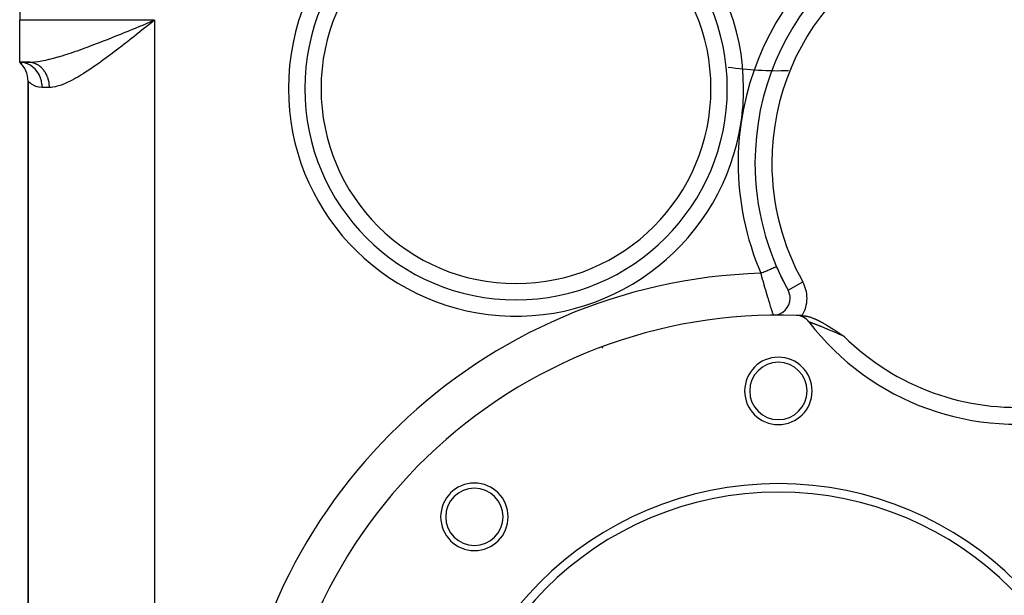
# Model space of a CAD drawing. Extents: x 24 to 924, y -498 to 283.
# Drawn here: x 269 to 386, y -146 to -78 of the extents above; entities that cross this region are included whole.
import ezdxf

# ---------------------------------------------------------------- set-up
doc = ezdxf.new("R2010")
doc.units = 0
doc.linetypes.add('DASHED', pattern=[11.05, 8.7, -2.35])
doc.layers.get('0').update_dxf_attribs({"linetype": 'CONTINUOUS'})
doc.layers.add('NEVIDI', color=4, linetype='DASHED')

msp = doc.modelspace()

# ---------------------------------------------------------------- linework, layer by layer
at = {"color": 2}
for p, q in [((269, -63.905316), (269, -77.905316)), ((269, -82.905316), (269, -77.905316)), ((284.125942, -78.269372), (284.323837, -78.186988)), ((284.323837, -78.186988), (284.473881, -78.124503)), ((284.473881, -78.124503), (285, -77.905316)), ((285, -77.905316), (284.711731, -78.135938)), ((269, -82.905316), (269.138937, -83.034466)), ((269, -82.905316), (269.150206, -83.03437)), ((269, -82.905316), (269.168603, -83.032598)), ((269, -82.905316), (269.193066, -83.027061)), ((269, -82.905316), (269.222246, -83.015439)), ((269, -82.905316), (269.25414, -82.99525)), ((269, -82.905316), (269.28547, -82.964452)), ((269, -82.905316), (270.03337, -82.905316)), ((270.03337, -82.905316), (269, -82.905316)), ((269.250308, -82.918572), (269.000007, -82.905316)), ((358.278472, -83.899117), (358.281133, -83.899163)), ((270, -85.141384), (270, -201.669248)), ((270, -201.669248), (270, -85.141384)), ((358.765757, -107.145626), (358.766822, -107.145166)), ((358.766822, -107.145166), (358.766874, -107.145144)), ((360.142079, -109.935155), (360.143142, -109.934563)), ((361.841201, -112.972623), (361.884538, -112.974899)), ((361.884538, -112.974899), (361.957837, -112.980115)), ((361.957837, -112.980115), (361.992315, -112.983152)), ((361.992315, -112.983152), (362.027432, -112.986625)), ((362.027432, -112.986625), (362.09908, -112.994877)), ((362.09908, -112.994877), (362.164662, -113.003777)), ((362.164662, -113.003777), (362.204496, -113.0098)), ((362.204496, -113.0098), (362.250652, -113.017353)), ((362.250652, -113.017353), (362.308747, -113.027722)), ((362.308747, -113.027722), (362.355674, -113.036787)), ((362.355674, -113.036787), (362.411888, -113.048445)), ((362.411888, -113.048445), (362.485755, -113.065062)), ((362.485755, -113.065062), (362.513602, -113.071703)), ((362.513602, -113.071703), (362.533246, -113.07651)), ((362.533246, -113.07651), (362.614154, -113.097359)), ((362.614154, -113.097359), (362.699567, -113.12117)), ((362.699567, -113.12117), (362.713287, -113.125163)), ((362.713287, -113.125163), (362.735343, -113.131681)), ((362.735343, -113.131681), (362.811376, -113.15505)), ((362.811376, -113.15505), (362.855902, -113.169376)), ((362.855902, -113.169376), (362.908062, -113.186748)), ((362.908062, -113.186748), (363.003537, -113.220159)), ((363.003537, -113.220159), (363.097974, -113.2552)), ((363.097974, -113.2552), (363.143849, -113.272915)), ((363.143849, -113.272915), (363.191213, -113.29167)), ((363.191213, -113.29167), (363.278514, -113.327442)), ((363.278514, -113.327442), (363.283893, -113.329697)), ((363.283893, -113.329697), (363.29613, -113.334846)), ((363.29613, -113.334846), (363.375703, -113.369042)), ((363.375703, -113.369042), (363.40844, -113.383462)), ((363.40844, -113.383462), (363.467009, -113.409757)), ((363.467009, -113.409757), (363.534398, -113.440779)), ((363.534398, -113.440779), (363.557832, -113.451754)), ((363.557832, -113.451754), (363.622676, -113.482619)), ((363.622676, -113.482619), (363.648192, -113.494959)), ((363.648192, -113.494959), (363.657116, -113.4993)), ((363.657116, -113.4993), (363.738217, -113.539352)), ((363.738217, -113.539352), (363.776837, -113.558794)), ((363.776837, -113.558794), (363.82793, -113.584869)), ((363.82793, -113.584869), (363.893784, -113.619054)), ((363.893784, -113.619054), (363.917173, -113.631348)), ((363.917173, -113.631348), (363.99831, -113.674589)), ((363.99831, -113.674589), (364.006088, -113.678781)), ((364.006088, -113.678781), (364.008258, -113.679952)), ((364.008258, -113.679952), (364.094597, -113.727046)), ((364.094597, -113.727046), (364.120457, -113.741336)), ((364.120457, -113.741336), (364.182823, -113.776129)), ((364.182823, -113.776129), (364.230539, -113.803053)), ((364.230539, -113.803053), (364.270792, -113.825965)), ((364.270792, -113.825965), (364.338753, -113.865046)), ((364.338753, -113.865046), (364.358422, -113.876446)), ((364.358422, -113.876446), (364.445445, -113.927349)), ((364.445445, -113.927349), (364.445955, -113.92765)), ((364.445955, -113.92765), (364.447823, -113.928751)), ((364.447823, -113.928751), (364.533252, -113.979437)), ((364.533252, -113.979437), (364.550874, -113.989974)), ((364.550874, -113.989974), (364.620755, -114.032014)), ((364.620755, -114.032014), (364.655307, -114.052946)), ((364.655307, -114.052946), (364.708249, -114.085196)), ((364.708249, -114.085196), (364.758996, -114.116299)), ((364.758996, -114.116299), (364.795939, -114.139053)), ((364.795939, -114.139053), (364.862107, -114.180033)), ((364.862107, -114.180033), (364.883838, -114.193552)), ((364.883838, -114.193552), (364.964683, -114.244099)), ((364.964683, -114.244099), (364.971993, -114.248687)), ((364.971993, -114.248687), (365.017787, -114.277504)), ((365.017787, -114.277504), (365.060291, -114.30435)), ((365.060291, -114.30435), (365.066895, -114.30853)), ((365.066895, -114.30853), (365.149009, -114.360675)), ((365.149009, -114.360675), (365.168714, -114.373235)), ((365.168714, -114.373235), (365.237873, -114.417449)), ((365.237873, -114.417449), (365.270185, -114.438172)), ((365.270185, -114.438172), (365.32699, -114.474698)), ((365.32699, -114.474698), (365.371467, -114.503373)), ((365.371467, -114.503373), (365.416557, -114.532506)), ((365.416557, -114.532506), (365.472665, -114.568839)), ((365.472665, -114.568839), (365.506328, -114.590678)), ((365.506328, -114.590678), (365.573627, -114.63442)), ((365.573627, -114.63442), (365.596438, -114.649269)), ((365.596438, -114.649269), (365.674521, -114.700173)), ((365.674521, -114.700173), (365.686758, -114.70816)), ((365.686758, -114.70816), (365.775165, -114.765931)), ((365.775165, -114.765931), (365.777366, -114.76737)), ((365.777366, -114.76737), (365.797903, -114.780805)), ((365.797903, -114.780805), (365.868368, -114.826932)), ((365.868368, -114.826932), (365.875726, -114.831752)), ((365.875726, -114.831752), (365.959517, -114.886651)), ((365.959517, -114.886651), (365.976274, -114.897635)), ((365.976274, -114.897635), (366.050956, -114.946594)), ((366.050956, -114.946594), (366.076832, -114.96356)), ((366.076832, -114.96356), (366.142768, -115.006793)), ((366.142768, -115.006793), (366.177318, -115.029444)), ((366.177318, -115.029444), (366.235064, -115.067297)), ((366.235064, -115.067297), (366.277916, -115.095377)), ((366.277916, -115.095377), (366.327563, -115.127898)), ((366.327563, -115.127898), (366.378722, -115.161392)), ((366.378722, -115.161392), (366.420503, -115.18873)), ((366.420503, -115.18873), (366.479653, -115.227403)), ((366.479653, -115.227403), (366.513908, -115.249782)), ((366.513908, -115.249782), (366.580927, -115.293522)), ((366.580927, -115.293522), (366.607996, -115.311171)), ((366.607996, -115.311171), (366.682563, -115.35973)), ((366.682563, -115.35973), (366.702516, -115.372708)), ((366.702516, -115.372708), (366.784672, -115.426066)), ((366.784672, -115.426066), (366.792559, -115.431182))]:
    msp.add_line(p, q, dxfattribs=at)
for centre, radius, start, end in [((387.225189, -94.85188), 31, 0, 180), ((359, -77.905316), 2.3866, 295.308864, 295.413835), ((359, -77.905316), 3.2, 278.889253, 278.940179), ((359, -77.905316), 3, 281.379056, 281.435204), ((267, -85.141384), 3, 0, 48.189685), ((359, -41.905316), 42, 261.838071, 271.659221), ((387.225189, -94.85188), 31, 180, 209.114549), ((387.225189, -94.85188), 31, 203.363104, 209.114549), ((358.394782, -110.90827), 2, 270.559307, 360), ((358.394782, -110.90827), 2, 0, 29.114549), ((359, -172.905316), 60, 87.979601, 180), ((361.044808, -114.941372), 2, 37.500797, 87.979601), ((359, -172.905316), 60, 87.285838, 87.964485), ((387.225189, -94.85188), 31, 217.500797, 282.737837), ((359, -121.905316), 4, 0, 180), ((359, -121.905316), 3.4, 0, 180), ((359, -121.905316), 4, 180, 360), ((359, -121.905316), 3.4, 180, 360), ((322.937554, -136.84287), 4, 0, 180), ((359, -172.905316), 40, 0, 180), ((322.937554, -136.84287), 3.4, 0, 180), ((359, -172.905316), 39, 0, 180), ((322.937554, -136.84287), 4, 180, 360), ((322.937554, -136.84287), 3.4, 180, 360)]:
    msp.add_arc(centre, radius, start, end, dxfattribs=at)
at = {"layer": 'NEVIDI', "color": 7, "linetype": 'CONTINUOUS'}
for p, q in [((285, -77.905316), (269, -77.905316)), ((284.711731, -78.135938), (284.271974, -78.487555)), ((285, -77.905316), (285, -208.905316)), ((281.3287, -79.42484), (281.515975, -79.348309)), ((281.515975, -79.348309), (281.859466, -79.207536)), ((281.859466, -79.207536), (282.381202, -78.992829)), ((282.381202, -78.992829), (282.727585, -78.849777)), ((282.727585, -78.849777), (282.816299, -78.813082)), ((282.816299, -78.813082), (283.252831, -78.632225)), ((283.254975, -79.298382), (282.817655, -79.645376)), ((283.252831, -78.632225), (283.600028, -78.488084)), ((283.54372, -79.068639), (283.254975, -79.298382)), ((283.983263, -78.718152), (283.54372, -79.068639)), ((283.600028, -78.488084), (284.125942, -78.269372)), ((284.154723, -78.581234), (283.983263, -78.718152)), ((284.271974, -78.487555), (284.154723, -78.581234)), ((278.119457, -80.700584), (278.453399, -80.571927)), ((278.453399, -80.571927), (278.467967, -80.566288)), ((278.467967, -80.566288), (278.960125, -80.374526)), ((278.960125, -80.374526), (279.296986, -80.241981)), ((279.296986, -80.241981), (279.805922, -80.039943)), ((279.805922, -80.039943), (279.875118, -80.012319)), ((279.875118, -80.012319), (280.145004, -79.904246)), ((280.145004, -79.904246), (280.65777, -79.697571)), ((280.65777, -79.697571), (280.999375, -79.559008)), ((280.999375, -79.559008), (281.3287, -79.42484)), ((281.813171, -80.436469), (281.381545, -80.773073)), ((282.096561, -80.214274), (281.813171, -80.436469)), ((282.276461, -80.072784), (282.096561, -80.214274)), ((282.530413, -79.872534), (282.276461, -80.072784)), ((282.817655, -79.645376), (282.530413, -79.872534)), ((275.153502, -81.773997), (275.6364, -81.609891)), ((275.6364, -81.609891), (275.840317, -81.539104)), ((275.840317, -81.539104), (275.959831, -81.497233)), ((275.959831, -81.497233), (276.453772, -81.321375)), ((276.453772, -81.321375), (276.783199, -81.201765)), ((276.783199, -81.201765), (277.119485, -81.077922)), ((277.119485, -81.077922), (277.283592, -81.016889)), ((277.283592, -81.016889), (277.615333, -80.892398)), ((277.615333, -80.892398), (278.119457, -80.700584)), ((280.396019, -81.531615), (279.966801, -81.856588)), ((280.441423, -81.497026), (280.396019, -81.531615)), ((280.671766, -81.320969), (280.441423, -81.497026)), ((281.102782, -80.989156), (280.671766, -81.320969)), ((281.381545, -80.773073), (281.102782, -80.989156)), ((269.279497, -82.92185), (269.250308, -82.918572)), ((269.31, -82.925666), (269.279497, -82.92185)), ((269.603295, -82.9831), (269.31, -82.925666)), ((270.03337, -82.905316), (270.146902, -82.904213)), ((270.098423, -82.906338), (270.033375, -82.905316)), ((270.120932, -82.907168), (270.098423, -82.906338)), ((270.206511, -82.912561), (270.120932, -82.907168)), ((270.146902, -82.904213), (270.513453, -82.887013)), ((270.228969, -82.914563), (270.206511, -82.912561)), ((270.267515, -82.918573), (270.228969, -82.914563)), ((270.314273, -82.924409), (270.267515, -82.918573)), ((270.33663, -82.927579), (270.314273, -82.924409)), ((270.421547, -82.941868), (270.33663, -82.927579)), ((270.513453, -82.887013), (270.757355, -82.865551)), ((270.757355, -82.865551), (270.763268, -82.864943)), ((270.763268, -82.864943), (271.153585, -82.816479)), ((271.153585, -82.816479), (271.419218, -82.775116)), ((271.419218, -82.775116), (271.5816, -82.746893)), ((271.5816, -82.746893), (271.831225, -82.699576)), ((271.831225, -82.699576), (272.112249, -82.641136)), ((272.112249, -82.641136), (272.505451, -82.551226)), ((272.505451, -82.551226), (272.547697, -82.54105)), ((272.547697, -82.54105), (272.842952, -82.467378)), ((272.842952, -82.467378), (273.293072, -82.347218)), ((273.293072, -82.347218), (273.526185, -82.281662)), ((273.526185, -82.281662), (273.594932, -82.26193)), ((273.594932, -82.26193), (274.056328, -82.125159)), ((274.056328, -82.125159), (274.365103, -82.029749)), ((274.365103, -82.029749), (274.639874, -81.942489)), ((274.639874, -81.942489), (274.837561, -81.878433)), ((274.837561, -81.878433), (275.153502, -81.773997)), ((278.570778, -82.883138), (278.294652, -83.079582)), ((278.678992, -82.805498), (278.570778, -82.883138)), ((278.992005, -82.578948), (278.678992, -82.805498)), ((279.266749, -82.377801), (278.992005, -82.578948)), ((279.693098, -82.061762), (279.266749, -82.377801)), ((279.966801, -81.856588), (279.693098, -82.061762)), ((269.630744, -82.990447), (269.603295, -82.9831)), ((269.660537, -82.998813), (269.630744, -82.990447)), ((269.94567, -83.100293), (269.660537, -82.998813)), ((269.970567, -83.111075), (269.94567, -83.100293)), ((269.999079, -83.123821), (269.970567, -83.111075)), ((270.270791, -83.267879), (269.999079, -83.123821)), ((270.293186, -83.281692), (270.270791, -83.267879)), ((270.319945, -83.298611), (270.293186, -83.281692)), ((270.573237, -83.483031), (270.319945, -83.298611)), ((270.443748, -82.946196), (270.421547, -82.941868)), ((270.528118, -82.964916), (270.443748, -82.946196)), ((270.54998, -82.970359), (270.528118, -82.964916)), ((270.59773, -82.983109), (270.54998, -82.970359)), ((270.592728, -83.499208), (270.573237, -83.483031)), ((270.617234, -83.519988), (270.592728, -83.499208)), ((270.633755, -82.993515), (270.59773, -82.983109)), ((270.84734, -83.74179), (270.617234, -83.519988)), ((270.655384, -83.000091), (270.633755, -82.993515)), ((270.738223, -83.027587), (270.655384, -83.000091)), ((270.759596, -83.035284), (270.738223, -83.027587)), ((270.841338, -83.067058), (270.759596, -83.035284)), ((270.862414, -83.075862), (270.841338, -83.067058)), ((270.863787, -83.759715), (270.84734, -83.74179)), ((270.917895, -83.100263), (270.862414, -83.075862)), ((270.885621, -83.783997), (270.863787, -83.759715)), ((271.088099, -84.039406), (270.885621, -83.783997)), ((270.942933, -83.111867), (270.917895, -83.100263)), ((270.963651, -83.121752), (270.942933, -83.111867)), ((271.042815, -83.16194), (270.963651, -83.121752)), ((271.063177, -83.17291), (271.042815, -83.16194)), ((271.140794, -83.217182), (271.063177, -83.17291)), ((271.101444, -84.058464), (271.088099, -84.039406)), ((271.120294, -84.085934), (271.101444, -84.058464)), ((271.291296, -84.370588), (271.120294, -84.085934)), ((271.160741, -83.229203), (271.140794, -83.217182)), ((271.222088, -83.267882), (271.160741, -83.229203)), ((271.236692, -83.277478), (271.222088, -83.267882)), ((271.256161, -83.290509), (271.236692, -83.277478)), ((271.330328, -83.342713), (271.256161, -83.290509)), ((271.349335, -83.356766), (271.330328, -83.342713)), ((271.421523, -83.412771), (271.349335, -83.356766)), ((271.440004, -83.427804), (271.421523, -83.412771)), ((271.504911, -83.482957), (271.440004, -83.427804)), ((271.5101, -83.487529), (271.504911, -83.482957)), ((271.528063, -83.50355), (271.5101, -83.487529)), ((271.595898, -83.566837), (271.528063, -83.50355)), ((271.613227, -83.583739), (271.595898, -83.566837)), ((271.67876, -83.65054), (271.613227, -83.583739)), ((271.695464, -83.668329), (271.67876, -83.65054)), ((271.758528, -83.738483), (271.695464, -83.668329)), ((271.761366, -83.741756), (271.758528, -83.738483)), ((271.774605, -83.757162), (271.761366, -83.741756)), ((271.835045, -83.830508), (271.774605, -83.757162)), ((271.850402, -83.849973), (271.835045, -83.830508)), ((271.908167, -83.926444), (271.850402, -83.849973)), ((271.922808, -83.946691), (271.908167, -83.926444)), ((271.977764, -84.0261), (271.922808, -83.946691)), ((271.986547, -84.039319), (271.977764, -84.0261)), ((271.991684, -84.047123), (271.986547, -84.039319)), ((272.043707, -84.129288), (271.991684, -84.047123)), ((276.930553, -84.007426), (276.531355, -84.262352)), ((277.017084, -83.951047), (276.930553, -84.007426)), ((277.197097, -83.832565), (277.017084, -83.951047)), ((277.604919, -83.558553), (277.197097, -83.832565)), ((277.877963, -83.371109), (277.604919, -83.558553)), ((278.294652, -83.079582), (277.877963, -83.371109)), ((358.24613, -83.972059), (358.248791, -83.972106)), ((270.017522, -85.160237), (270, -85.141384)), ((270.023645, -85.16666), (270.017522, -85.160237)), ((270.089198, -85.232815), (270.023645, -85.16666)), ((270.102397, -85.24558), (270.089198, -85.232815)), ((270.119303, -85.261686), (270.102397, -85.24558)), ((270.214884, -85.347696), (270.119303, -85.261686)), ((271.301686, -84.390396), (271.291296, -84.370588)), ((271.317069, -84.420375), (271.301686, -84.390396)), ((271.45326, -84.729364), (271.317069, -84.420375)), ((271.460691, -84.749178), (271.45326, -84.729364)), ((271.472366, -84.781144), (271.460691, -84.749178)), ((271.57108, -85.109325), (271.472366, -84.781144)), ((271.575797, -85.128862), (271.57108, -85.109325)), ((271.583561, -85.162219), (271.575797, -85.128862)), ((271.642672, -85.503827), (271.583561, -85.162219)), ((272.056836, -84.150983), (272.043707, -84.129288)), ((272.105867, -84.235818), (272.056836, -84.150983)), ((272.1182, -84.258179), (272.105867, -84.235818)), ((272.164119, -84.345496), (272.1182, -84.258179)), ((272.175647, -84.368508), (272.164119, -84.345496)), ((272.176709, -84.370652), (272.175647, -84.368508)), ((272.218361, -84.45811), (272.176709, -84.370652)), ((272.229135, -84.481893), (272.218361, -84.45811)), ((272.268496, -84.573444), (272.229135, -84.481893)), ((272.278404, -84.597766), (272.268496, -84.573444)), ((272.314429, -84.691282), (272.278404, -84.597766)), ((272.323427, -84.716032), (272.314429, -84.691282)), ((272.328182, -84.729364), (272.323427, -84.716032)), ((272.356064, -84.811407), (272.328182, -84.729364)), ((272.36418, -84.836671), (272.356064, -84.811407)), ((272.393322, -84.933594), (272.36418, -84.836671)), ((272.400519, -84.959258), (272.393322, -84.933594)), ((272.426142, -85.057608), (272.400519, -84.959258)), ((272.432412, -85.083636), (272.426142, -85.057608)), ((272.438399, -85.109352), (272.432412, -85.083636)), ((272.454473, -85.18325), (272.438399, -85.109352)), ((272.459789, -85.209532), (272.454473, -85.18325)), ((272.478253, -85.310297), (272.459789, -85.209532)), ((274.995225, -85.141541), (274.623072, -85.322442)), ((275.244176, -85.012391), (274.995225, -85.141541)), ((275.482155, -84.883505), (275.244176, -85.012391)), ((275.625547, -84.80347), (275.482155, -84.883505)), ((275.880307, -84.657192), (275.625547, -84.80347)), ((276.27103, -84.423588), (275.880307, -84.657192)), ((276.531355, -84.262352), (276.27103, -84.423588)), ((270.234995, -85.364731), (270.214884, -85.347696)), ((270.393999, -85.487514), (270.234995, -85.364731)), ((270.421007, -85.506411), (270.393999, -85.487514)), ((270.475278, -85.542778), (270.421007, -85.506411)), ((270.626888, -85.633564), (270.475278, -85.542778)), ((270.660908, -85.651868), (270.626888, -85.633564)), ((270.91477, -85.7665), (270.660908, -85.651868)), ((270.955888, -85.781612), (270.91477, -85.7665)), ((271.062329, -85.816493), (270.955888, -85.781612)), ((271.255986, -85.864762), (271.062329, -85.816493)), ((271.303556, -85.873709), (271.255986, -85.864762)), ((271.648612, -85.905261), (271.303556, -85.873709)), ((271.644849, -85.522404), (271.642672, -85.503827)), ((271.648579, -85.556573), (271.644849, -85.522404)), ((271.666667, -85.905316), (271.648579, -85.556573)), ((271.666667, -85.905316), (271.648612, -85.905261)), ((272.527809, -85.905316), (271.666667, -85.905316)), ((272.482583, -85.336637), (272.478253, -85.310297)), ((272.497417, -85.438467), (272.482583, -85.336637)), ((272.500792, -85.465016), (272.497417, -85.438467)), ((272.505364, -85.503836), (272.500792, -85.465016)), ((272.511934, -85.567484), (272.505364, -85.503836)), ((272.514346, -85.59416), (272.511934, -85.567484)), ((272.521785, -85.697087), (272.514346, -85.59416)), ((272.523235, -85.723864), (272.521785, -85.697087)), ((272.526959, -85.827083), (272.523235, -85.723864)), ((272.527442, -85.853909), (272.526959, -85.827083)), ((272.527809, -85.905316), (272.527442, -85.853909)), ((272.725797, -85.897966), (272.527809, -85.905316)), ((272.888466, -85.881628), (272.725797, -85.897966)), ((272.92796, -85.876379), (272.888466, -85.881628)), ((273.247137, -85.817517), (272.92796, -85.876379)), ((273.46143, -85.763448), (273.247137, -85.817517)), ((273.797675, -85.658923), (273.46143, -85.763448)), ((274.026474, -85.575973), (273.797675, -85.658923)), ((274.098613, -85.548047), (274.026474, -85.575973)), ((274.381447, -85.431049), (274.098613, -85.548047)), ((274.623072, -85.322442), (274.381447, -85.431049)), ((357.318553, -86.945611), (357.321088, -86.945705)), ((357.961649, -107.49298), (358.056928, -107.451822)), ((358.056928, -107.451822), (358.09257, -107.436426)), ((358.09257, -107.436426), (358.15577, -107.409125)), ((358.15577, -107.409125), (358.19645, -107.391552)), ((358.19645, -107.391552), (358.229116, -107.377441)), ((358.229116, -107.377441), (358.323339, -107.33674)), ((358.323339, -107.33674), (358.327839, -107.334796)), ((358.327839, -107.334796), (358.352631, -107.324086)), ((358.352631, -107.324086), (358.4362, -107.287986)), ((358.4362, -107.287986), (358.461822, -107.276918)), ((358.461822, -107.276918), (358.474679, -107.271364)), ((358.474679, -107.271364), (358.533913, -107.245777)), ((358.533913, -107.245777), (358.555647, -107.236388)), ((358.555647, -107.236388), (358.593785, -107.219914)), ((358.593785, -107.219914), (358.615498, -107.210534)), ((358.615498, -107.210534), (358.633124, -107.20292)), ((358.633124, -107.20292), (358.680134, -107.182613)), ((358.680134, -107.182613), (358.682998, -107.181376)), ((358.682998, -107.181376), (358.693478, -107.176849)), ((358.693478, -107.176849), (358.727211, -107.162277)), ((358.727211, -107.162277), (358.736084, -107.158444)), ((358.736084, -107.158444), (358.740668, -107.156464)), ((358.740668, -107.156464), (358.75619, -107.149759)), ((358.75619, -107.149759), (358.760541, -107.147879)), ((358.760541, -107.147879), (358.765757, -107.145626)), ((356.930853, -107.938257), (357.03775, -107.892081)), ((356.984354, -108.135099), (356.930853, -107.938257)), ((357.000312, -108.193509), (356.984354, -108.135099)), ((357.076772, -108.471476), (357.000312, -108.193509)), ((357.03775, -107.892081), (357.039263, -107.891428)), ((357.039263, -107.891428), (357.083221, -107.872439)), ((357.078728, -108.478544), (357.076772, -108.471476)), ((357.09273, -108.529102), (357.078728, -108.478544)), ((357.083221, -107.872439), (357.220771, -107.813021)), ((357.169234, -108.803543), (357.09273, -108.529102)), ((357.220771, -107.813021), (357.265716, -107.793605)), ((357.265716, -107.793605), (357.283527, -107.785912)), ((357.283527, -107.785912), (357.40083, -107.73524)), ((357.40083, -107.73524), (357.44481, -107.716242)), ((357.44481, -107.716242), (357.521567, -107.683084)), ((357.521567, -107.683084), (357.576302, -107.65944)), ((357.576302, -107.65944), (357.618786, -107.641088)), ((357.618786, -107.641088), (357.745292, -107.586441)), ((357.745292, -107.586441), (357.748972, -107.584851)), ((357.748972, -107.584851), (357.785874, -107.568911)), ((357.785874, -107.568911), (357.905924, -107.517052)), ((357.905924, -107.517052), (357.944278, -107.500484)), ((357.944278, -107.500484), (357.961649, -107.49298)), ((357.185196, -108.860431), (357.169234, -108.803543)), ((357.261867, -109.131908), (357.185196, -108.860431)), ((357.262418, -109.133848), (357.261867, -109.131908)), ((357.27781, -109.187998), (357.262418, -109.133848)), ((357.354499, -109.456102), (357.27781, -109.187998)), ((357.37043, -109.511449), (357.354499, -109.456102)), ((357.444733, -109.76803), (357.37043, -109.511449)), ((357.446331, -109.773521), (357.444733, -109.76803)), ((357.461968, -109.827183), (357.446331, -109.773521)), ((360.143142, -109.934563), (361.889376, -108.962041)), ((357.536377, -110.081036), (357.461968, -109.827183)), ((357.551734, -110.133122), (357.536377, -110.081036)), ((357.621829, -110.369583), (357.551734, -110.133122)), ((357.624595, -110.378869), (357.621829, -110.369583)), ((357.639613, -110.429245), (357.624595, -110.378869)), ((357.710887, -110.667026), (357.639613, -110.429245)), ((357.725542, -110.715657), (357.710887, -110.667026)), ((357.789739, -110.927658), (357.725542, -110.715657)), ((357.794978, -110.944885), (357.789739, -110.927658)), ((357.809175, -110.991512), (357.794978, -110.944885)), ((357.876055, -111.210063), (357.809175, -110.991512)), ((357.889662, -111.254307), (357.876055, -111.210063)), ((357.944586, -111.432164), (357.889662, -111.254307)), ((357.953156, -111.459813), (357.944586, -111.432164)), ((357.966036, -111.501315), (357.953156, -111.459813)), ((358.026045, -111.693847), (357.966036, -111.501315)), ((358.038168, -111.732578), (358.026045, -111.693847)), ((358.082558, -111.873949), (358.038168, -111.732578)), ((358.094539, -111.911984), (358.082558, -111.873949)), ((358.105893, -111.947978), (358.094539, -111.911984)), ((358.158166, -112.113076), (358.105893, -111.947978)), ((358.168554, -112.145758), (358.158166, -112.113076)), ((358.200167, -112.244994), (358.168554, -112.145758)), ((358.215719, -112.293687), (358.200167, -112.244994)), ((358.225007, -112.322728), (358.215719, -112.293687)), ((358.266743, -112.452881), (358.225007, -112.322728)), ((358.274856, -112.478114), (358.266743, -112.452881)), ((358.294286, -112.538466), (358.274856, -112.478114)), ((358.311034, -112.590395), (358.294286, -112.538466)), ((358.31795, -112.611813), (358.311034, -112.590395)), ((358.348179, -112.7052), (358.31795, -112.611813)), ((358.353803, -112.722522), (358.348179, -112.7052)), ((358.36243, -112.749055), (358.353803, -112.722522)), ((358.377389, -112.794994), (358.36243, -112.749055)), ((358.381549, -112.807756), (358.377389, -112.794994)), ((358.398172, -112.858722), (358.381549, -112.807756)), ((358.400912, -112.867118), (358.398172, -112.858722)), ((358.402784, -112.872852), (358.400912, -112.867118)), ((358.410548, -112.896636), (358.402784, -112.872852)), ((358.411815, -112.900517), (358.410548, -112.896636)), ((358.414305, -112.908174), (358.411815, -112.900517)), ((362.635362, -113.72523), (362.632012, -113.724019)), ((362.642989, -113.727969), (362.636122, -113.725504)), ((362.643382, -113.728109), (362.642989, -113.727969)), ((362.644261, -113.728425), (362.643382, -113.728109)), ((362.654592, -113.732123), (362.644261, -113.728425)), ((362.656373, -113.732761), (362.654592, -113.732123)), ((362.670071, -113.737659), (362.656373, -113.732761)), ((362.672353, -113.738475), (362.670071, -113.737659)), ((362.689412, -113.744583), (362.672353, -113.738475)), ((362.692186, -113.745577), (362.689412, -113.744583)), ((362.71254, -113.75289), (362.692186, -113.745577)), ((362.713095, -113.75309), (362.71254, -113.75289)), ((362.715807, -113.754066), (362.713095, -113.75309)), ((362.739439, -113.762589), (362.715807, -113.754066)), ((362.743198, -113.763947), (362.739439, -113.762589)), ((362.770131, -113.773683), (362.743198, -113.763947)), ((362.774368, -113.775215), (362.770131, -113.773683)), ((362.804533, -113.786133), (362.774368, -113.775215)), ((362.80925, -113.787841), (362.804533, -113.786133)), ((362.842568, -113.799918), (362.80925, -113.787841)), ((362.845292, -113.800907), (362.842568, -113.799918)), ((362.847727, -113.801791), (362.845292, -113.800907)), ((362.883837, -113.814923), (362.847727, -113.801791)), ((362.889478, -113.816979), (362.883837, -113.814923)), ((362.928213, -113.831137), (362.889478, -113.816979)), ((362.934248, -113.833349), (362.928213, -113.831137)), ((362.975621, -113.848558), (362.934248, -113.833349)), ((362.982117, -113.850953), (362.975621, -113.848558)), ((363.026117, -113.867214), (362.982117, -113.850953)), ((363.03294, -113.869742), (363.026117, -113.867214)), ((363.039074, -113.872016), (363.03294, -113.869742)), ((363.079514, -113.88704), (363.039074, -113.872016)), ((363.086729, -113.889727), (363.079514, -113.88704)), ((363.135796, -113.908035), (363.086729, -113.889727)), ((363.143384, -113.910872), (363.135796, -113.908035)), ((363.195019, -113.930224), (363.143384, -113.910872)), ((363.202934, -113.933197), (363.195019, -113.930224)), ((363.257015, -113.953558), (363.202934, -113.933197)), ((363.265325, -113.956694), (363.257015, -113.953558)), ((363.294568, -113.967745), (363.265325, -113.956694)), ((363.32158, -113.977975), (363.294568, -113.967745)), ((363.330187, -113.98124), (363.32158, -113.977975)), ((363.388319, -114.003341), (363.330187, -113.98124)), ((363.397182, -114.006719), (363.388319, -114.003341)), ((363.457018, -114.029585), (363.397182, -114.006719)), ((363.466057, -114.033048), (363.457018, -114.029585)), ((363.527676, -114.056718), (363.466057, -114.033048)), ((363.536924, -114.060279), (363.527676, -114.056718)), ((363.600199, -114.084713), (363.536924, -114.060279)), ((363.609855, -114.088452), (363.600199, -114.084713)), ((363.610826, -114.088828), (363.609855, -114.088452)), ((363.674733, -114.113637), (363.610826, -114.088828)), ((363.684519, -114.117446), (363.674733, -114.113637)), ((363.751086, -114.143425), (363.684519, -114.117446)), ((363.761083, -114.147336), (363.751086, -114.143425)), ((363.829239, -114.174076), (363.761083, -114.147336)), ((363.839467, -114.178099), (363.829239, -114.174076)), ((363.909259, -114.205624), (363.839467, -114.178099)), ((363.919764, -114.209778), (363.909259, -114.205624)), ((363.987028, -114.236441), (363.919764, -114.209778)), ((363.991169, -114.238086), (363.987028, -114.236441)), ((364.001853, -114.242333), (363.991169, -114.238086)), ((364.074738, -114.27138), (364.001853, -114.242333)), ((364.085651, -114.275741), (364.074738, -114.27138)), ((364.159906, -114.305487), (364.085651, -114.275741)), ((364.170987, -114.309937), (364.159906, -114.305487)), ((364.246124, -114.340192), (364.170987, -114.309937)), ((364.257341, -114.34472), (364.246124, -114.340192)), ((364.333355, -114.375482), (364.257341, -114.34472)), ((364.344691, -114.380081), (364.333355, -114.375482)), ((364.421707, -114.411406), (364.344691, -114.380081)), ((364.433189, -114.416088), (364.421707, -114.411406)), ((364.511032, -114.447908), (364.433189, -114.416088)), ((364.522659, -114.452673), (364.511032, -114.447908)), ((364.601491, -114.485059), (364.522659, -114.452673)), ((364.613226, -114.489893), (364.601491, -114.485059)), ((364.692851, -114.52277), (364.613226, -114.489893)), ((364.704803, -114.527717), (364.692851, -114.52277)), ((364.78532, -114.56113), (364.704803, -114.527717)), ((364.797335, -114.566128), (364.78532, -114.56113)), ((364.878734, -114.600072), (364.797335, -114.566128)), ((364.890865, -114.605143), (364.878734, -114.600072)), ((364.915102, -114.615283), (364.890865, -114.605143)), ((364.973139, -114.639615), (364.915102, -114.615283)), ((364.985432, -114.644778), (364.973139, -114.639615)), ((365.068539, -114.67976), (364.985432, -114.644778)), ((365.080921, -114.684984), (365.068539, -114.67976)), ((365.164957, -114.720517), (365.080921, -114.684984)), ((365.177461, -114.725815), (365.164957, -114.720517)), ((365.262216, -114.761807), (365.177461, -114.725815)), ((365.274889, -114.767201), (365.262216, -114.761807)), ((365.360551, -114.803731), (365.274889, -114.767201)), ((365.373282, -114.809171), (365.360551, -114.803731)), ((365.459354, -114.846027), (365.373282, -114.809171)), ((365.466409, -114.849054), (365.459354, -114.846027)), ((365.472239, -114.851555), (365.466409, -114.849054)), ((365.558738, -114.888741), (365.472239, -114.851555)), ((365.571602, -114.894282), (365.558738, -114.888741)), ((365.658477, -114.931774), (365.571602, -114.894282)), ((365.67138, -114.937354), (365.658477, -114.931774)), ((365.758628, -114.975148), (365.67138, -114.937354)), ((365.771614, -114.980783), (365.758628, -114.975148)), ((365.781347, -114.985009), (365.771614, -114.980783)), ((365.85924, -115.018879), (365.781347, -114.985009)), ((365.87225, -115.024545), (365.85924, -115.018879)), ((365.960197, -115.062915), (365.87225, -115.024545)), ((365.973282, -115.068634), (365.960197, -115.062915)), ((366.061745, -115.10736), (365.973282, -115.068634)), ((366.072025, -115.111868), (366.061745, -115.10736)), ((366.074882, -115.113121), (366.072025, -115.111868)), ((366.16359, -115.152082), (366.074882, -115.113121)), ((366.176789, -115.157888), (366.16359, -115.152082)), ((366.266003, -115.197195), (366.176789, -115.157888)), ((366.279315, -115.203069), (366.266003, -115.197195)), ((366.368795, -115.242612), (366.279315, -115.203069)), ((366.38212, -115.24851), (366.368795, -115.242612)), ((366.471942, -115.28832), (366.38212, -115.24851)), ((366.48532, -115.294257), (366.471942, -115.28832)), ((366.575716, -115.334433), (366.48532, -115.294257)), ((366.589145, -115.34041), (366.575716, -115.334433)), ((366.67976, -115.38079), (366.589145, -115.34041)), ((366.693258, -115.386812), (366.67976, -115.38079)), ((366.734009, -115.405007), (366.693258, -115.386812)), ((366.784449, -115.427552), (366.734009, -115.405007)), ((366.792558, -115.431179), (366.784449, -115.427552))]:
    msp.add_line(p, q, dxfattribs=at)
for centre, radius, start, end in [((327.876686, -86.033984), 27, 0, 180), ((327.876686, -86.033984), 25.063508, 0, 180), ((387.225189, -94.85188), 33, 0, 171.548919), ((327.876686, -86.033984), 23.127017, 0, 180), ((387.225189, -94.85188), 29, 0, 180), ((327.876686, -86.033984), 27, 180, 351.548919), ((327.876686, -86.033984), 25.063508, 180, 360), ((327.876686, -86.033984), 23.127017, 180, 360), ((327.876686, -86.033984), 27, 351.548919, 360), ((387.225189, -94.85188), 33, 171.548919, 180), ((387.225189, -94.85188), 33, 180, 203.363108), ((387.225189, -94.85188), 29, 180, 209.114549), ((359, -172.905316), 65, 91.824206, 259.936726), ((358.394782, -110.90827), 4, 0, 29.114549), ((358.394782, -110.90827), 4, 328.945284, 360), ((387.225189, -94.85188), 29, 225.204908, 275.033727), ((359, -41.905316), 77.719415, 254.377177, 254.450071)]:
    msp.add_arc(centre, radius, start, end, dxfattribs=at)

doc.saveas('drawing.dxf')
